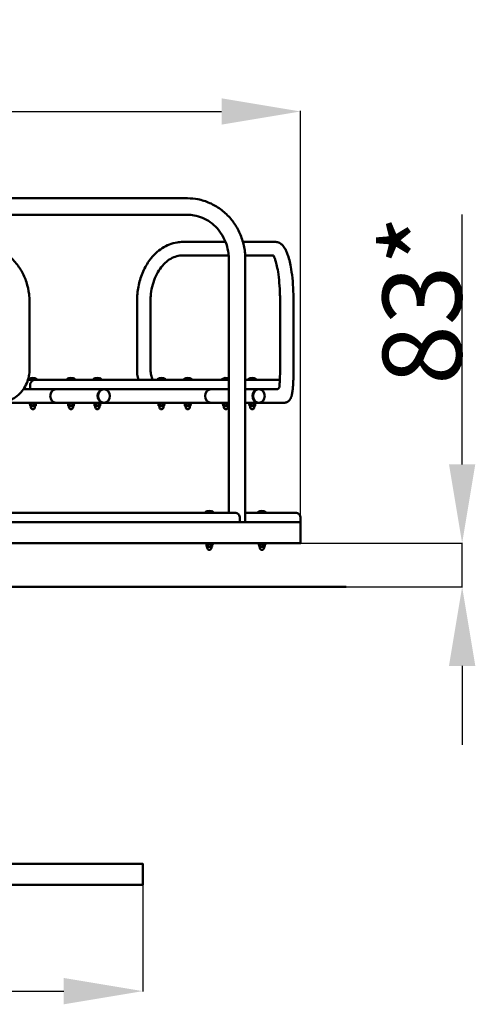
# Model space of a CAD drawing. Units: millimetres. Extents: x -2016 to 4084, y -12439 to 432.
# Drawn here: x 1223 to 2089, y -5955 to -4084 of the extents above; entities that cross this region are included whole.
import ezdxf

# ---------------------------------------------------------------- set-up
doc = ezdxf.new("R2010")
doc.units = ezdxf.units.MM
doc.layers.add('Основная', color=7, linetype='Continuous', lineweight=50)
doc.layers.add('Размеры', color=3, linetype='Continuous', lineweight=18)
doc.styles.add('ISOCPEUR', font='isocpeui.ttf')
doc.dimstyles.new('1', dxfattribs={"dimscale": 0, "dimtxt": 3.5, "dimasz": 3, "dimexe": 1, "dimexo": 0.5, "dimgap": 1, "dimtad": 3, "dimdec": 1, "dimdsep": 46, "dimtxsty": 'ISOCPEUR', "dimcen": 5, "dimdle": 0.5, "dimaunit": 1, "dimadec": 0, "dimazin": 0, "dimtfac": 1, "dimtdec": 1, "dimtmove": 0, "dimatfit": 1, "dimfxl": 1, "dimtolj": 1, "dimarcsym": 0})

# ---------------------------------------------------------------- blocks, each defined once
blk = doc.blocks.new('*D149')
at = {"layer": 'Defpoints', "color": 0}
for p in [(1757, -5079.3), (2064.1, -5079.3), (1843.5, -5162.3)]:
    blk.add_point(p, dxfattribs=at)
at = {"layer": 'Размеры', "color": 0, "lineweight": -2}
for p, q in [((2064.1, -4929.3), (2064.1, -4454.6)), ((1757.5, -5079.3), (2065.1, -5079.3)), ((2064.1, -5162.3), (2064.1, -5079.3)), ((1844, -5162.3), (2065.1, -5162.3)), ((2064.1, -5312.3), (2064.1, -5462.3))]:
    blk.add_line(p, q, dxfattribs=at)
at = {"layer": 'Размеры', "color": 0}
for points in [[(2039.1, -4929.3), (2089.1, -4929.3), (2064.1, -5079.3)], [(2039.1, -5312.3), (2089.1, -5312.3), (2064.1, -5162.3)]]:
    blk.add_solid(points, dxfattribs=at)
at = {"layer": 'Размеры', "color": 0, "insert": (1988.1, -4616.9), "char_height": 150, "attachment_point": 5, "rotation": 90, "style": 'ISOCPEUR'}
blk.add_mtext('\\A1;83*', dxfattribs=at)
blk = doc.blocks.new('*D150')
at = {"layer": 'Defpoints', "color": 0}
for p in [(457, -5728.3), (1457, -5728.3), (1457, -5930.4)]:
    blk.add_point(p, dxfattribs=at)
at = {"layer": 'Размеры', "color": 0, "lineweight": -2}
for p, q in [((457, -5728.8), (457, -5931.4)), ((1457, -5728.8), (1457, -5931.4)), ((607, -5930.4), (1307, -5930.4))]:
    blk.add_line(p, q, dxfattribs=at)
at = {"layer": 'Размеры', "color": 0}
for points in [[(607, -5905.4), (607, -5955.4), (457, -5930.4)], [(1307, -5905.4), (1307, -5955.4), (1457, -5930.4)]]:
    blk.add_solid(points, dxfattribs=at)
at = {"layer": 'Размеры', "color": 0, "insert": (963, -5854.4), "char_height": 150, "attachment_point": 5, "style": 'ISOCPEUR'}
blk.add_mtext('\\A1;1000', dxfattribs=at)
blk = doc.blocks.new('*D235')
at = {"layer": 'Defpoints', "color": 0}
for p in [(1757, -4258.6), (157, -5079.3), (1757, -5079.3)]:
    blk.add_point(p, dxfattribs=at)
at = {"layer": 'Размеры', "color": 0, "lineweight": -2}
for p, q in [((157, -5078.8), (157, -4257.6)), ((307, -4258.6), (1607, -4258.6)), ((1757, -5078.8), (1757, -4257.6))]:
    blk.add_line(p, q, dxfattribs=at)
at = {"layer": 'Размеры', "color": 0}
for points in [[(307, -4233.6), (307, -4283.6), (157, -4258.6)], [(1607, -4233.6), (1607, -4283.6), (1757, -4258.6)]]:
    blk.add_solid(points, dxfattribs=at)
at = {"layer": 'Размеры', "color": 0, "insert": (951.8, -4182.6), "char_height": 150, "attachment_point": 5, "style": 'ISOCPEUR'}
blk.add_mtext('\\A1;1600', dxfattribs=at)

msp = doc.modelspace()

# ---------------------------------------------------------------- linework, layer by layer
at = {"layer": 'Основная', "color": 7}
for p, q in [((1240.66, -4767.48), (1248.16, -4767.48)), ((1240.66, -4767.48), (1240.66, -4768.48)), ((1245.16, -4768.48), (1240.66, -4768.48)), ((1248.16, -4767.48), (1255.66, -4767.48)), ((1255.66, -4768.48), (1251.16, -4768.48)), ((1255.66, -4768.48), (1255.66, -4767.48)), ((1313.13, -4767.48), (1320.63, -4767.48)), ((1313.13, -4767.48), (1313.13, -4768.48)), ((1317.63, -4768.48), (1313.13, -4768.48)), ((1320.63, -4767.48), (1328.13, -4767.48)), ((1328.13, -4768.48), (1323.63, -4768.48)), ((1328.13, -4768.48), (1328.13, -4767.48)), ((1363.14, -4767.48), (1370.64, -4767.48)), ((1363.14, -4767.48), (1363.14, -4768.48)), ((1367.64, -4768.48), (1363.14, -4768.48)), ((1370.64, -4767.48), (1378.14, -4767.48)), ((1378.14, -4768.48), (1373.64, -4768.48)), ((1378.14, -4768.48), (1378.14, -4767.48)), ((1485.09, -4767.48), (1492.59, -4767.48)), ((1485.09, -4767.48), (1485.09, -4768.48)), ((1489.59, -4768.48), (1485.09, -4768.48)), ((1492.59, -4767.48), (1500.09, -4767.48)), ((1500.09, -4768.48), (1495.59, -4768.48)), ((1500.09, -4768.48), (1500.09, -4767.48)), ((1535.11, -4767.48), (1542.61, -4767.48)), ((1535.11, -4767.48), (1535.11, -4768.48)), ((1539.61, -4768.48), (1535.11, -4768.48)), ((1542.61, -4767.48), (1550.11, -4767.48)), ((1550.11, -4768.48), (1545.61, -4768.48)), ((1550.11, -4768.48), (1550.11, -4767.48)), ((1607.57, -4767.48), (1615.07, -4767.48)), ((1607.57, -4767.48), (1607.57, -4768.48)), ((1612.07, -4768.48), (1607.57, -4768.48)), ((1615.07, -4767.48), (1620.56, -4767.48)), ((1620.56, -4768.48), (1618.07, -4768.48)), ((1657.59, -4767.48), (1665.09, -4767.48)), ((1657.59, -4767.48), (1657.59, -4768.48)), ((1662.09, -4768.48), (1657.59, -4768.48)), ((1665.09, -4767.48), (1672.59, -4767.48)), ((1672.59, -4768.48), (1668.09, -4768.48)), ((1672.59, -4768.48), (1672.59, -4767.48)), ((1230.12, -4786.48), (1500.88, -4786.48)), ((1181.92, -4812.08), (1500.88, -4812.08)), ((1243.49, -4813.58), (1242.76, -4814)), ((1242.76, -4818.16), (1242.76, -4814)), ((1243.49, -4818.58), (1242.76, -4818.16)), ((1252.84, -4818.58), (1243.49, -4818.58)), ((1244.16, -4820.58), (1244.16, -4818.58)), ((1245.46, -4818.16), (1245.46, -4814)), ((1250.86, -4818.16), (1250.86, -4814)), ((1252.16, -4820.58), (1252.16, -4818.58)), ((1252.84, -4813.58), (1253.56, -4814)), ((1252.84, -4818.58), (1253.56, -4818.16)), ((1253.56, -4818.16), (1253.56, -4814)), ((1315.95, -4813.58), (1315.23, -4814)), ((1315.23, -4818.16), (1315.23, -4814)), ((1315.95, -4818.58), (1315.23, -4818.16)), ((1325.3, -4818.58), (1315.95, -4818.58)), ((1316.63, -4820.58), (1316.63, -4818.58)), ((1317.93, -4818.16), (1317.93, -4814)), ((1323.33, -4818.16), (1323.33, -4814)), ((1324.63, -4820.58), (1324.63, -4818.58)), ((1325.3, -4813.58), (1326.03, -4814)), ((1325.3, -4818.58), (1326.03, -4818.16)), ((1326.03, -4818.16), (1326.03, -4814)), ((1365.97, -4813.58), (1365.24, -4814)), ((1365.24, -4818.16), (1365.24, -4814)), ((1365.97, -4818.58), (1365.24, -4818.16)), ((1375.32, -4818.58), (1365.97, -4818.58)), ((1366.64, -4820.58), (1366.64, -4818.58)), ((1367.94, -4818.16), (1367.94, -4814)), ((1373.34, -4818.16), (1373.34, -4814)), ((1374.64, -4820.58), (1374.64, -4818.58)), ((1375.32, -4813.58), (1376.04, -4814)), ((1375.32, -4818.58), (1376.04, -4818.16)), ((1376.04, -4818.16), (1376.04, -4814)), ((1487.92, -4813.58), (1487.19, -4814)), ((1487.19, -4818.16), (1487.19, -4814)), ((1487.92, -4818.58), (1487.19, -4818.16)), ((1497.27, -4818.58), (1487.92, -4818.58)), ((1488.59, -4820.58), (1488.59, -4818.58)), ((1489.89, -4818.16), (1489.89, -4814)), ((1495.29, -4818.16), (1495.29, -4814)), ((1496.59, -4820.58), (1496.59, -4818.58)), ((1497.27, -4813.58), (1497.99, -4814)), ((1497.27, -4818.58), (1497.99, -4818.16)), ((1497.99, -4818.16), (1497.99, -4814)), ((1537.93, -4813.58), (1537.21, -4814)), ((1537.21, -4818.16), (1537.21, -4814)), ((1537.93, -4818.58), (1537.21, -4818.16)), ((1547.29, -4818.58), (1537.93, -4818.58)), ((1538.61, -4820.58), (1538.61, -4818.58)), ((1539.91, -4818.16), (1539.91, -4814)), ((1545.31, -4818.16), (1545.31, -4814)), ((1546.61, -4820.58), (1546.61, -4818.58)), ((1547.29, -4813.58), (1548.01, -4814)), ((1547.29, -4818.58), (1548.01, -4818.16)), ((1548.01, -4818.16), (1548.01, -4814)), ((1610.4, -4813.58), (1609.67, -4814)), ((1609.67, -4818.16), (1609.67, -4814)), ((1610.4, -4818.58), (1609.67, -4818.16)), ((1619.75, -4818.58), (1610.4, -4818.58)), ((1611.07, -4820.58), (1611.07, -4818.58)), ((1612.37, -4818.16), (1612.37, -4814)), ((1617.77, -4818.16), (1617.77, -4814)), ((1619.07, -4820.58), (1619.07, -4818.58)), ((1619.75, -4813.58), (1620.47, -4814)), ((1619.75, -4818.58), (1620.47, -4818.16)), ((1620.47, -4818.16), (1620.47, -4814)), ((1660.42, -4813.58), (1659.69, -4814)), ((1659.69, -4818.16), (1659.69, -4814)), ((1660.42, -4818.58), (1659.69, -4818.16)), ((1669.77, -4818.58), (1660.42, -4818.58)), ((1661.09, -4820.58), (1661.09, -4818.58)), ((1662.39, -4818.16), (1662.39, -4814)), ((1667.79, -4818.16), (1667.79, -4814)), ((1669.09, -4820.58), (1669.09, -4818.58)), ((1669.77, -4813.58), (1670.49, -4814)), ((1669.77, -4818.58), (1670.49, -4818.16)), ((1670.49, -4818.16), (1670.49, -4814)), ((1576.01, -5020.28), (1583.51, -5020.28)), ((1576.01, -5020.28), (1576.01, -5021.28)), ((1580.51, -5021.28), (1576.01, -5021.28)), ((1583.51, -5020.28), (1591.01, -5020.28)), ((1591.01, -5021.28), (1586.51, -5021.28)), ((1591.01, -5021.28), (1591.01, -5020.28)), ((1676.01, -5020.28), (1683.51, -5020.28)), ((1676.01, -5020.28), (1676.01, -5021.28)), ((1680.51, -5021.28), (1676.01, -5021.28)), ((1683.51, -5020.28), (1691.01, -5020.28)), ((1691.01, -5021.28), (1686.51, -5021.28)), ((1691.01, -5021.28), (1691.01, -5020.28)), ((1578.83, -5080.78), (1578.11, -5081.2)), ((1578.11, -5085.36), (1578.11, -5081.2)), ((1578.83, -5085.78), (1578.11, -5085.36)), ((1588.19, -5085.78), (1578.83, -5085.78)), ((1579.51, -5087.78), (1579.51, -5085.78)), ((1580.81, -5085.36), (1580.81, -5081.2)), ((1586.21, -5085.36), (1586.21, -5081.2)), ((1587.51, -5087.78), (1587.51, -5085.78)), ((1588.19, -5080.78), (1588.91, -5081.2)), ((1588.19, -5085.78), (1588.91, -5085.36)), ((1588.91, -5085.36), (1588.91, -5081.2)), ((1678.83, -5080.78), (1678.11, -5081.2)), ((1678.11, -5085.36), (1678.11, -5081.2)), ((1678.83, -5085.78), (1678.11, -5085.36)), ((1688.19, -5085.78), (1678.83, -5085.78)), ((1679.51, -5087.78), (1679.51, -5085.78)), ((1680.81, -5085.36), (1680.81, -5081.2)), ((1686.21, -5085.36), (1686.21, -5081.2)), ((1687.51, -5087.78), (1687.51, -5085.78)), ((1688.19, -5080.78), (1688.91, -5081.2)), ((1688.19, -5085.78), (1688.91, -5085.36)), ((1688.91, -5085.36), (1688.91, -5081.2)), ((39.55, -5162.28), (1843.47, -5162.28))]:
    msp.add_line(p, q, dxfattribs=at)
for points in [[(995.04, -4423.58), (1541.81, -4423.58)], [(995.04, -4454.98), (1541.81, -4454.98)], [(1533.01, -4506.48), (1614.35, -4506.48)], [(1647.44, -4506.48), (1708.65, -4506.48)], [(1533.01, -4532.08), (1620.27, -4532.08)], [(1620.56, -4539.28), (1620.56, -5021.28)], [(1651.75, -4532.08), (1705.08, -4532.08)], [(1651.96, -4539.28), (1651.96, -5039.28)], [(1241.73, -4619.28), (1241.73, -4749.28)], [(1446.13, -4749.28), (1446.13, -4619.28)], [(1471.73, -4749.28), (1471.73, -4619.28)], [(1718.03, -4619.28), (1718.03, -4749.28)], [(1743.63, -4619.28), (1743.63, -4749.28)], [(1238.87, -4768.48), (1620.56, -4768.48)], [(1620.56, -4786.48), (1500.88, -4786.48)], [(1713.67, -4786.48), (1651.96, -4786.48)], [(1620.56, -4812.08), (1500.88, -4812.08)], [(1620.56, -4812.08), (1607.57, -4812.08), (1607.57, -4813.58), (1620.56, -4813.58)], [(1725.76, -4812.08), (1651.96, -4812.08)], [(1620.56, -5021.28), (972.74, -5021.28)], [(957.04, -5039.28), (1757.04, -5039.28), (1757.04, -5079.28), (957.04, -5079.28)]]:
    msp.add_lwpolyline(points, dxfattribs=at)
for points in [[(1243.01, -4786.48), (1243.01, -4778.48, -0.4142136), (1253.01, -4768.48), (1262.92, -4768.48)], [(1651.96, -4768.48), (1715.33, -4768.48, -0.0577978), (1717.62, -4768.74)], [(262.11, -5021.28), (167.04, -5021.28, 0.4142136), (157.04, -5031.28), (157.04, -5039.28), (1757.04, -5039.28), (1757.04, -5031.28, 0.4142136), (1747.04, -5021.28), (1651.96, -5021.28)], [(1641.87, -5039.28), (1641.87, -5031.28, 0.4142136), (1631.87, -5021.28), (1620.56, -5021.28)]]:
    msp.add_lwpolyline(points, format="xyb", dxfattribs=at)
for points in [[(1240.66, -4813.58), (1255.66, -4813.58), (1255.66, -4812.08), (1240.66, -4812.08)], [(1313.13, -4813.58), (1328.13, -4813.58), (1328.13, -4812.08), (1313.13, -4812.08)], [(1363.14, -4813.58), (1378.14, -4813.58), (1378.14, -4812.08), (1363.14, -4812.08)], [(1485.09, -4813.58), (1500.09, -4813.58), (1500.09, -4812.08), (1485.09, -4812.08)], [(1535.11, -4813.58), (1550.11, -4813.58), (1550.11, -4812.08), (1535.11, -4812.08)], [(1657.59, -4813.58), (1672.59, -4813.58), (1672.59, -4812.08), (1657.59, -4812.08)], [(1576.01, -5080.78), (1591.01, -5080.78), (1591.01, -5079.28), (1576.01, -5079.28)], [(1676.01, -5080.78), (1691.01, -5080.78), (1691.01, -5079.28), (1676.01, -5079.28)], [(457.04, -5688.28), (1457.04, -5688.28), (1457.04, -5728.28), (457.04, -5728.28)]]:
    msp.add_lwpolyline(points, close=True, dxfattribs=at)
for centre, radius, start, end in [((1248.16, -4777.48), 12.5, 53.1301, 126.8699), ((1320.63, -4777.48), 12.5, 53.1301, 126.8699), ((1370.64, -4777.48), 12.5, 53.1301, 126.8699), ((1492.59, -4777.48), 12.5, 53.1301, 126.8699), ((1542.61, -4777.48), 12.5, 53.1301, 126.8699), ((1615.07, -4777.48), 12.5, 63.96806, 126.8699), ((1665.09, -4777.48), 12.5, 53.1301, 126.8699), ((1244.11, -4815.97), 2.39, 55.61575, 124.38425), ((1244.11, -4816.19), 2.39, 235.61575, 304.38425), ((1248.16, -4820.58), 4, 180, 0), ((1248.16, -4822.51), 8.93, 72.41205, 107.58795), ((1248.16, -4809.64), 8.93, 252.41205, 287.58795), ((1252.21, -4815.97), 2.39, 55.61575, 124.38425), ((1252.21, -4816.19), 2.39, 235.61575, 304.38425), ((1316.58, -4815.97), 2.39, 55.61575, 124.38425), ((1316.58, -4816.19), 2.39, 235.61575, 304.38425), ((1320.63, -4820.58), 4, 180, 0), ((1320.63, -4822.51), 8.93, 72.41205, 107.58795), ((1320.63, -4809.64), 8.93, 252.41205, 287.58795), ((1324.68, -4815.97), 2.39, 55.61575, 124.38425), ((1324.68, -4816.19), 2.39, 235.61575, 304.38425), ((1366.59, -4815.97), 2.39, 55.61575, 124.38425), ((1366.59, -4816.19), 2.39, 235.61575, 304.38425), ((1370.64, -4820.58), 4, 180, 0), ((1370.64, -4822.51), 8.93, 72.41205, 107.58795), ((1370.64, -4809.64), 8.93, 252.41205, 287.58795), ((1374.69, -4815.97), 2.39, 55.61575, 124.38425), ((1374.69, -4816.19), 2.39, 235.61575, 304.38425), ((1488.54, -4815.97), 2.39, 55.61575, 124.38425), ((1488.54, -4816.19), 2.39, 235.61575, 304.38425), ((1492.59, -4820.58), 4, 180, 0), ((1492.59, -4822.51), 8.93, 72.41205, 107.58795), ((1492.59, -4809.64), 8.93, 252.41205, 287.58795), ((1496.64, -4815.97), 2.39, 55.61575, 124.38425), ((1496.64, -4816.19), 2.39, 235.61575, 304.38425), ((1538.56, -4815.97), 2.39, 55.61575, 124.38425), ((1538.56, -4816.19), 2.39, 235.61575, 304.38425), ((1542.61, -4820.58), 4, 180, 0), ((1542.61, -4822.51), 8.93, 72.41205, 107.58795), ((1542.61, -4809.64), 8.93, 252.41205, 287.58795), ((1546.66, -4815.97), 2.39, 55.61575, 124.38425), ((1546.66, -4816.19), 2.39, 235.61575, 304.38425), ((1611.02, -4815.97), 2.39, 55.61575, 124.38425), ((1611.02, -4816.19), 2.39, 235.61575, 304.38425), ((1615.07, -4820.58), 4, 180, 0), ((1615.07, -4822.51), 8.93, 72.41205, 107.58795), ((1615.07, -4809.64), 8.93, 252.41205, 287.58795), ((1619.12, -4815.97), 2.39, 55.61575, 124.38425), ((1619.12, -4816.19), 2.39, 235.61575, 304.38425), ((1661.04, -4815.97), 2.39, 55.61575, 124.38425), ((1661.04, -4816.19), 2.39, 235.61575, 304.38425), ((1665.09, -4820.58), 4, 180, 0), ((1665.09, -4822.51), 8.93, 72.41205, 107.58795), ((1665.09, -4809.64), 8.93, 252.41205, 287.58795), ((1669.14, -4815.97), 2.39, 55.61575, 124.38425), ((1669.14, -4816.19), 2.39, 235.61575, 304.38425), ((1583.51, -5030.28), 12.5, 53.1301, 126.8699), ((1683.51, -5030.28), 12.5, 53.1301, 126.8699), ((1579.46, -5083.17), 2.39, 55.61575, 124.38425), ((1579.46, -5083.39), 2.39, 235.61575, 304.38425), ((1583.51, -5087.78), 4, 180, 0), ((1583.51, -5089.71), 8.93, 72.41205, 107.58795), ((1583.51, -5076.84), 8.93, 252.41205, 287.58795), ((1587.56, -5083.17), 2.39, 55.61575, 124.38425), ((1587.56, -5083.39), 2.39, 235.61575, 304.38425), ((1679.46, -5083.17), 2.39, 55.61575, 124.38425), ((1679.46, -5083.39), 2.39, 235.61575, 304.38425), ((1683.51, -5087.78), 4, 180, 0), ((1683.51, -5089.71), 8.93, 72.41205, 107.58795), ((1683.51, -5076.84), 8.93, 252.41205, 287.58795), ((1687.56, -5083.17), 2.39, 55.61575, 124.38425), ((1687.56, -5083.39), 2.39, 235.61575, 304.38425)]:
    msp.add_arc(centre, radius, start, end, dxfattribs=at)
for centre, start_param, end_param in [((1292.24, -4799.28), 3.1415927, 6.2831853), ((1382.24, -4799.28), 3.0913731, 6.3334049), ((1586.69, -4799.28), 3.1415927, 6.2831853), ((1676.69, -4799.28), 3.0913731, 6.3334049)]:
    msp.add_ellipse(centre, major_axis=(0, -12.8), ratio=0.8660254, start_param=start_param, end_param=end_param, dxfattribs=at)
for centre in [(1383.36, -4799.28), (1677.81, -4799.28)]:
    msp.add_ellipse(centre, major_axis=(0, -12.8), ratio=0.8660254, dxfattribs=at)
for points, knots in [([(1651.96, -4539.28), (1651.96, -4534.63), (1651.69, -4529.98), (1650.23, -4517.33), (1648.51, -4509.41), (1643.51, -4494.1), (1640.25, -4486.72), (1632.3, -4472.81), (1627.63, -4466.29), (1617.06, -4454.39), (1611.17, -4449.02), (1598.42, -4439.69), (1591.56, -4435.73), (1577.18, -4429.4), (1569.67, -4427.04), (1555.34, -4424.24), (1548.57, -4423.58), (1541.81, -4423.58)], [-1.5707963, -1.5707963, -1.5707963, -1.5707963, -1.4492688, -1.4492688, -1.2381818, -1.2381818, -1.0270947, -1.0270947, -0.8160077, -0.8160077, -0.6049207, -0.6049207, -0.3938337, -0.3938337, -0.1827467, -0.1827467, 0, 0, 0, 0]), ([(1620.56, -4539.28), (1620.56, -4535.65), (1620.34, -4532.02), (1619.18, -4522.43), (1617.84, -4516.52), (1614.04, -4505.16), (1611.56, -4499.7), (1605.6, -4489.5), (1602.12, -4484.75), (1594.3, -4476.16), (1589.98, -4472.33), (1580.69, -4465.74), (1575.73, -4462.98), (1565.4, -4458.64), (1560.04, -4457.06), (1550.36, -4455.35), (1546.08, -4454.98), (1541.81, -4454.98)], [-1.5707963, -1.5707963, -1.5707963, -1.5707963, -1.4429946, -1.4429946, -1.2299601, -1.2299601, -1.0169255, -1.0169255, -0.8038909, -0.8038909, -0.5908563, -0.5908563, -0.3778217, -0.3778217, -0.1647872, -0.1647872, 0, 0, 0, 0]), ([(1241.73, -4619.28), (1241.73, -4614.73), (1241.47, -4610.17), (1240.02, -4597.9), (1238.33, -4590.24), (1233.45, -4575.45), (1230.26, -4568.31), (1222.52, -4554.86), (1217.97, -4548.55), (1207.69, -4537.02), (1201.96, -4531.81), (1189.57, -4522.73), (1182.91, -4518.85), (1168.95, -4512.61), (1161.65, -4510.25), (1147.11, -4507.22), (1139.89, -4506.48), (1132.68, -4506.48)], [1.5707963, 1.5707963, 1.5707963, 1.5707963, 1.6924416, 1.6924416, 1.9010297, 1.9010297, 2.1096179, 2.1096179, 2.3182061, 2.3182061, 2.5267943, 2.5267943, 2.7353825, 2.7353825, 2.9439706, 2.9439706, 3.1415927, 3.1415927, 3.1415927, 3.1415927]), ([(1533.01, -4506.48), (1529.49, -4506.48), (1525.97, -4506.76), (1517.46, -4508.09), (1512.51, -4509.44), (1502.94, -4513.18), (1498.32, -4515.58), (1489.52, -4521.29), (1485.34, -4524.61), (1477.54, -4532.05), (1473.91, -4536.17), (1465.57, -4547.34), (1461.25, -4554.82), (1454.16, -4570.85), (1451.39, -4579.39), (1447.53, -4597.06), (1446.43, -4606.19), (1446.15, -4616.66), (1446.13, -4617.97), (1446.13, -4619.28)], [3.1415927, 3.1415927, 3.1415927, 3.1415927, 3.2572993, 3.2572993, 3.4237047, 3.4237047, 3.5901102, 3.5901102, 3.7565156, 3.7565156, 3.922921, 3.922921, 4.1741126, 4.1741126, 4.4253042, 4.4253042, 4.6764957, 4.6764957, 4.712389, 4.712389, 4.712389, 4.712389]), ([(1743.63, -4619.28), (1743.63, -4614.95), (1743.57, -4610.63), (1743.21, -4597.75), (1742.72, -4589.29), (1741.3, -4573.11), (1740.35, -4565.4), (1738.39, -4553.24), (1737.47, -4548.51), (1735.43, -4539.72), (1734.31, -4535.64), (1732.25, -4529.48), (1731.38, -4527.2), (1729.51, -4522.89), (1728.5, -4520.87), (1726.57, -4517.65), (1725.72, -4516.38), (1723.82, -4513.95), (1722.76, -4512.78), (1720.67, -4510.9), (1719.71, -4510.15), (1717.57, -4508.79), (1716.39, -4508.17), (1714.02, -4507.27), (1712.88, -4506.95), (1710.7, -4506.57), (1709.68, -4506.48), (1708.65, -4506.48)], [4.712389, 4.712389, 4.712389, 4.712389, 4.8385541, 4.8385541, 5.0908843, 5.0908843, 5.3432145, 5.3432145, 5.5201379, 5.5201379, 5.6970613, 5.6970613, 5.8124564, 5.8124564, 5.9278514, 5.9278514, 6.0072865, 6.0072865, 6.0867215, 6.0867215, 6.1427354, 6.1427354, 6.1987493, 6.1987493, 6.2448659, 6.2448659, 6.2831853, 6.2831853, 6.2831853, 6.2831853]), ([(1533.01, -4532.08), (1529.19, -4532.08), (1525.36, -4532.6), (1517.76, -4534.7), (1513.98, -4536.29), (1506.59, -4540.55), (1502.99, -4543.23), (1496.13, -4549.65), (1492.88, -4553.38), (1486.92, -4561.79), (1484.22, -4566.46), (1479.53, -4576.54), (1477.55, -4581.95), (1474.41, -4593.26), (1473.25, -4599.16), (1472.01, -4609.83), (1471.73, -4614.55), (1471.73, -4619.28)], [3.1415927, 3.1415927, 3.1415927, 3.1415927, 3.3436216, 3.3436216, 3.5456505, 3.5456505, 3.7476795, 3.7476795, 3.9497084, 3.9497084, 4.1517374, 4.1517374, 4.3537663, 4.3537663, 4.5557952, 4.5557952, 4.712389, 4.712389, 4.712389, 4.712389]), ([(1718.03, -4619.28), (1718.03, -4615.3), (1717.97, -4611.32), (1717.65, -4599.48), (1717.22, -4591.71), (1715.95, -4576.96), (1715.12, -4569.97), (1713.29, -4558.29), (1712.35, -4553.41), (1710.57, -4545.93), (1709.77, -4543.07), (1708.32, -4538.62), (1707.67, -4536.89), (1706.55, -4534.28), (1706.06, -4533.29), (1705.55, -4532.37), (1705.46, -4532.22), (1705.08, -4532.08)], [4.712389, 4.712389, 4.712389, 4.712389, 4.8352727, 4.8352727, 5.0810402, 5.0810402, 5.3268077, 5.3268077, 5.5325742, 5.5325742, 5.6851008, 5.6851008, 5.8072443, 5.8072443, 5.9070941, 5.9070941, 5.9284873, 5.9284873, 5.9284873, 5.9284873]), ([(1181.92, -4812.08), (1184.71, -4812.08), (1187.5, -4811.87), (1194.73, -4810.81), (1199.12, -4809.61), (1207.52, -4806.23), (1211.53, -4804.05), (1218.96, -4798.81), (1222.39, -4795.77), (1228.49, -4788.97), (1231.17, -4785.22), (1235.68, -4777.22), (1237.5, -4772.96), (1240.2, -4764.15), (1241.09, -4759.59), (1241.65, -4753.09), (1241.73, -4751.19), (1241.73, -4749.28)], [0, 0, 0, 0, 0.1381078, 0.1381078, 0.3615276, 0.3615276, 0.5849475, 0.5849475, 0.8083673, 0.8083673, 1.0317872, 1.0317872, 1.255207, 1.255207, 1.4786269, 1.4786269, 1.5707963, 1.5707963, 1.5707963, 1.5707963]), ([(1446.13, -4749.28), (1446.13, -4752.26), (1446.31, -4755.24), (1447.11, -4761.67), (1447.8, -4765.12), (1448.74, -4768.48)], [4.71238898, 4.71238898, 4.71238898, 4.71238898, 4.85953408, 4.85953408, 5.03313401, 5.03313401, 5.03313401, 5.03313401]), ([(1471.73, -4749.28), (1471.73, -4751.23), (1471.85, -4753.18), (1472.48, -4758.18), (1473.18, -4761.19), (1474.68, -4765.56), (1475.28, -4767.05), (1475.96, -4768.48)], [4.71238898, 4.71238898, 4.71238898, 4.71238898, 4.86130683, 4.86130683, 5.09979, 5.09979, 5.22930703, 5.22930703, 5.22930703, 5.22930703]), ([(1713.67, -4786.48), (1716.5, -4784.55), (1716.73, -4782.3), (1717.16, -4777.06), (1717.36, -4774.03), (1717.8, -4765.24), (1717.97, -4759.1), (1718.02, -4751.67), (1718.03, -4750.48), (1718.03, -4749.28)], [0.68301161, 0.68301161, 0.68301161, 0.68301161, 0.88717123, 0.88717123, 1.11179163, 1.11179163, 1.49705303, 1.49705303, 1.57079633, 1.57079633, 1.57079633, 1.57079633]), ([(1725.76, -4812.08), (1726.66, -4812.08), (1727.57, -4811.98), (1729.28, -4811.63), (1730.09, -4811.38), (1731.54, -4810.79), (1732.19, -4810.44), (1733.35, -4809.73), (1733.85, -4809.37), (1734.73, -4808.64), (1735.11, -4808.29), (1736, -4807.38), (1736.43, -4806.85), (1737.15, -4805.86), (1737.44, -4805.41), (1737.93, -4804.56), (1738.14, -4804.17), (1738.66, -4803.09), (1738.92, -4802.45), (1739.36, -4801.23), (1739.55, -4800.64), (1739.89, -4799.48), (1740.04, -4798.89), (1740.45, -4797.19), (1740.68, -4796.04), (1741.11, -4793.6), (1741.31, -4792.31), (1741.68, -4789.57), (1741.85, -4788.13), (1742.33, -4783.5), (1742.61, -4780.08), (1743.07, -4772.73), (1743.26, -4768.81), (1743.52, -4760.66), (1743.6, -4756.43), (1743.63, -4751.22), (1743.63, -4750.25), (1743.63, -4749.28)], [0, 0, 0, 0, 0.0207476, 0.0207476, 0.0414953, 0.0414953, 0.0622429, 0.0622429, 0.0829905, 0.0829905, 0.1037382, 0.1037382, 0.1380108, 0.1380108, 0.1722835, 0.1722835, 0.2065562, 0.2065562, 0.2712068, 0.2712068, 0.3358573, 0.3358573, 0.4005079, 0.4005079, 0.5227991, 0.5227991, 0.6450903, 0.6450903, 0.7673814, 0.7673814, 1.0163058, 1.0163058, 1.2652302, 1.2652302, 1.5141545, 1.5141545, 1.5707963, 1.5707963, 1.5707963, 1.5707963])]:
    msp.add_open_spline(points, degree=3, knots=knots, dxfattribs=at)

# ---------------------------------------------------------------- dimensions: what is measured, and where the dimension line sits
at = {"layer": 'Размеры', "color": 0}
dim = msp.add_linear_dim(base=(1757.04, -4258.59), p1=(157.04, -5079.28), p2=(1757.04, -5079.28), dimstyle='1', override={"dimscale": 1, "dimtxt": 150, "dimasz": 150}, dxfattribs=at)
dim.commit()
dim.dimension.update_dxf_attribs({"geometry": '*D235', "text_midpoint": (951.77, -4258.59), "dimtype": 160})
at = {"layer": 'Размеры', "color": 7}
dim = msp.add_linear_dim(base=(2064.13, -5079.28), p1=(1843.47, -5162.28), p2=(1757.04, -5079.28), angle=90, text='<>*', dimstyle='1', override={"dimscale": 1, "dimtxt": 150, "dimasz": 150}, dxfattribs=at)
dim.commit()
dim.dimension.update_dxf_attribs({"geometry": '*D149', "text_midpoint": (2064.13, -4616.92), "dimtype": 160})
dim = msp.add_linear_dim(base=(1457.04, -5930.44), p1=(457.04, -5728.28), p2=(1457.04, -5728.28), dimstyle='1', override={"dimscale": 1, "dimtxt": 150, "dimasz": 150}, dxfattribs=at)
dim.commit()
dim.dimension.update_dxf_attribs({"geometry": '*D150', "text_midpoint": (962.98, -5930.44), "dimtype": 160})

doc.saveas('drawing.dxf')
